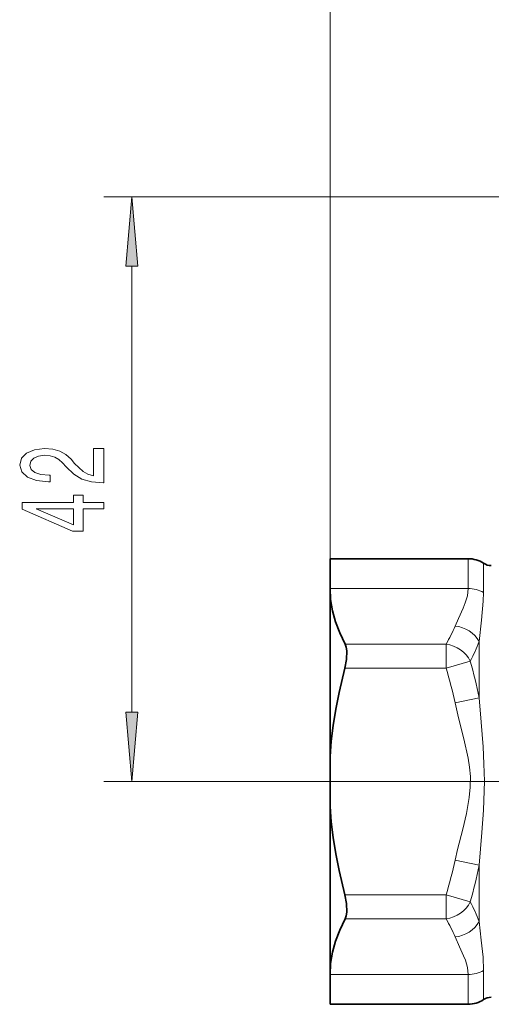
# Model space of a CAD drawing. Extents: x 0 to 210, y 0 to 297.
# Drawn here: x 124 to 140, y 225 to 260 of the extents above; entities that cross this region are included whole.
import ezdxf

# ---------------------------------------------------------------- set-up
doc = ezdxf.new("R2010")
doc.units = 0
doc.linetypes.add('DASHDOT', pattern=[18.5, 12, -3, 0.5, -3])

msp = doc.modelspace()

# ---------------------------------------------------------------- linework, layer by layer
at = {"color": 7, "lineweight": 13}
for p, q in [((134.648, 239.986), (134.648, 269.258)), ((147.398, 254.053), (126.533, 254.053)), ((127.533, 235.548), (127.533, 251.563)), ((139.607, 241.058), (139.607, 239.986)), ((140.16, 240.891), (140.16, 239.932)), ((139.607, 239.986), (134.648, 239.986)), ((140.16, 239.932), (140.16, 239.841)), ((138.817, 237.994), (135.189, 237.994)), ((138.817, 237.994), (138.817, 237.128)), ((140.003, 236.065), (140.003, 238.088)), ((139.683, 237.381), (138.817, 237.128)), ((138.817, 237.128), (135.185, 237.128)), ((140.003, 236.065), (139.137, 235.877)), ((139.113, 233.058), (126.533, 233.058)), ((140.003, 230.051), (139.137, 230.238)), ((140.003, 228.027), (140.003, 230.051)), ((135.185, 228.987), (138.817, 228.987)), ((138.817, 228.987), (139.683, 228.735)), ((138.817, 228.121), (138.817, 228.987)), ((135.189, 228.121), (138.817, 228.121)), ((140.16, 226.274), (140.16, 225.224)), ((139.607, 226.129), (134.648, 226.129)), ((139.607, 226.129), (139.607, 225.058))]:
    msp.add_line(p, q, dxfattribs=at)
at = {"color": 7, "lineweight": 35}
for p, q in [((134.648, 240.078), (134.648, 241.058)), ((134.648, 241.058), (139.607, 241.058)), ((134.648, 239.986), (134.648, 240.078)), ((134.648, 233.951), (134.648, 239.986)), ((134.648, 233.951), (134.648, 232.165)), ((134.648, 226.129), (134.648, 232.165)), ((134.648, 225.058), (134.648, 226.129)), ((134.648, 225.058), (139.607, 225.058))]:
    msp.add_line(p, q, dxfattribs=at)
at = {"color": 7, "linetype": 'DASHDOT', "lineweight": 13, "ltscale": 0.267137}
msp.add_line((139.113, 233.058), (149.798, 233.058), dxfattribs=at)
at = {"color": 7, "lineweight": 13}
for points in [[(127.751, 251.563), (127.533, 254.053), (127.315, 251.563)], [(126.533, 243.778), (126.533, 245.015), (126.161, 245.015), (126.161, 244.038), (125.958, 244.092), (125.789, 244.185), (125.482, 244.473), (125.353, 244.626), (125.167, 244.798), (124.951, 244.919), (124.695, 244.989), (124.406, 245.015), (124.043, 244.971), (123.757, 244.849), (123.576, 244.663), (123.511, 244.421), (123.585, 244.172), (123.788, 243.983), (124.112, 243.861), (124.54, 243.82), (124.6, 243.82), (124.6, 244.056), (124.566, 244.056), (124.272, 244.079), (124.056, 244.149), (123.917, 244.261), (123.87, 244.408), (123.913, 244.559), (124.021, 244.67), (124.19, 244.743), (124.402, 244.769), (124.6, 244.751), (124.769, 244.702), (124.916, 244.619), (125.046, 244.504), (125.184, 244.351), (125.452, 244.097), (125.737, 243.918), (126.083, 243.812), (126.52, 243.778)], [(126.533, 242.842), (126.533, 243.076), (125.789, 243.076), (125.789, 243.333), (125.443, 243.333), (125.443, 243.076), (123.597, 243.076), (123.597, 242.84), (125.409, 242.051), (125.789, 242.051), (125.789, 242.842)], [(125.443, 242.269), (124.099, 242.842), (125.443, 242.842)], [(127.315, 235.548), (127.533, 233.058), (127.751, 235.548)]]:
    msp.add_lwpolyline(points, close=True, dxfattribs=at)
at = {"color": 7, "lineweight": 35}
for points in [[(134.648, 239.986), (134.67, 239.588), (134.738, 239.19), (134.85, 238.789), (135, 238.393), (135.189, 237.994)], [(135.189, 237.994), (135.229, 237.885), (135.251, 237.752), (135.245, 237.44), (135.185, 237.128)], [(134.648, 233.951), (134.695, 234.509), (134.764, 235.07), (134.858, 235.659), (134.975, 236.251), (135.185, 237.128)], [(134.648, 232.165), (134.695, 231.606), (134.764, 231.045), (134.858, 230.456), (134.975, 229.864), (135.185, 228.987)], [(135.189, 228.121), (135.229, 228.23), (135.251, 228.363), (135.245, 228.675), (135.185, 228.987)], [(134.648, 226.129), (134.67, 226.527), (134.738, 226.925), (134.85, 227.327), (135, 227.723), (135.189, 228.121)]]:
    msp.add_lwpolyline(points, dxfattribs=at)
at = {"color": 7, "lineweight": 13}
for points in [[(139.607, 239.986), (139.579, 239.727), (139.502, 239.468), (139.429, 239.285), (139.259, 238.915), (139.137, 238.64)], [(140.16, 239.841), (140.15, 239.53), (140.086, 238.848), (140.003, 238.088)], [(139.137, 235.877), (139.261, 235.348), (139.453, 234.593), (139.607, 233.894), (139.656, 233.567), (139.684, 233.24), (139.683, 232.858), (139.647, 232.477), (139.545, 231.914), (139.409, 231.348), (139.224, 230.615), (139.137, 230.238)], [(140.003, 236.065), (140.073, 235.192), (140.141, 234.3), (140.174, 233.687), (140.187, 233.066), (140.155, 232.033), (140.098, 231.224), (140.003, 230.051)], [(140.003, 228.027), (140.075, 227.364), (140.139, 226.745), (140.16, 226.274)], [(139.137, 227.476), (139.296, 227.121), (139.442, 226.799), (139.505, 226.641), (139.58, 226.385), (139.607, 226.129)]]:
    msp.add_lwpolyline(points, dxfattribs=at)
at = {"color": 7, "lineweight": 35}
for centre, radius, start, end in [((139.607, 240.058), 1, 56.4427, 90), ((140.436, 241.308), 0.5, 236.4427, 270), ((139.607, 226.058), 1, 270, 303.5573), ((140.436, 224.808), 0.5, 90, 123.5573)]:
    msp.add_arc(centre, radius, start, end, dxfattribs=at)
at = {"color": 7, "lineweight": 13}
for centre, radius, start, end in [((139.612, 238.872), 1.114, 60.5472, 90.273), ((133.852, 240.86), 5.733, 330.0035, 337.2094), ((133.956, 240.4), 6.475, 332.2, 339.0736), ((120.93, 232.121), 19.476, 11.6829, 15.6676), ((121.163, 231.943), 18.4, 12.3443, 16.3666), ((121.16, 234.173), 18.402, 343.6338, 347.6555), ((120.93, 233.994), 19.476, 344.3332, 348.318), ((133.956, 225.715), 6.475, 20.9287, 27.8021), ((133.853, 225.256), 5.732, 22.7873, 29.994)]:
    msp.add_arc(centre, radius, start, end, dxfattribs=at)
for centre, major_axis, ratio, start_param, end_param in [((139.137, 237.773), (0.924, -0.383), 0.848001, 0.823563, 1.908841), ((138.817, 237.128), (-0.868, 0.496), 0.832737, 4.035078, 5.156328), ((138.817, 228.987), (0.868, 0.496), 0.832735, 4.268457, 5.389701), ((139.137, 228.342), (0.924, 0.383), 0.848005, 4.37434, 5.459617), ((139.607, 226.995), (-1, 0), 0.866025, 1.570796, 2.156482)]:
    msp.add_ellipse(centre, major_axis=major_axis, ratio=ratio, start_param=start_param, end_param=end_param, dxfattribs=at)
for points in [[(127.751, 251.563), (127.533, 254.053), (127.751, 251.563), (127.315, 251.563)], [(127.315, 235.548), (127.533, 233.058), (127.315, 235.548), (127.751, 235.548)]]:
    msp.add_solid(points, dxfattribs=at)

doc.saveas('drawing.dxf')
